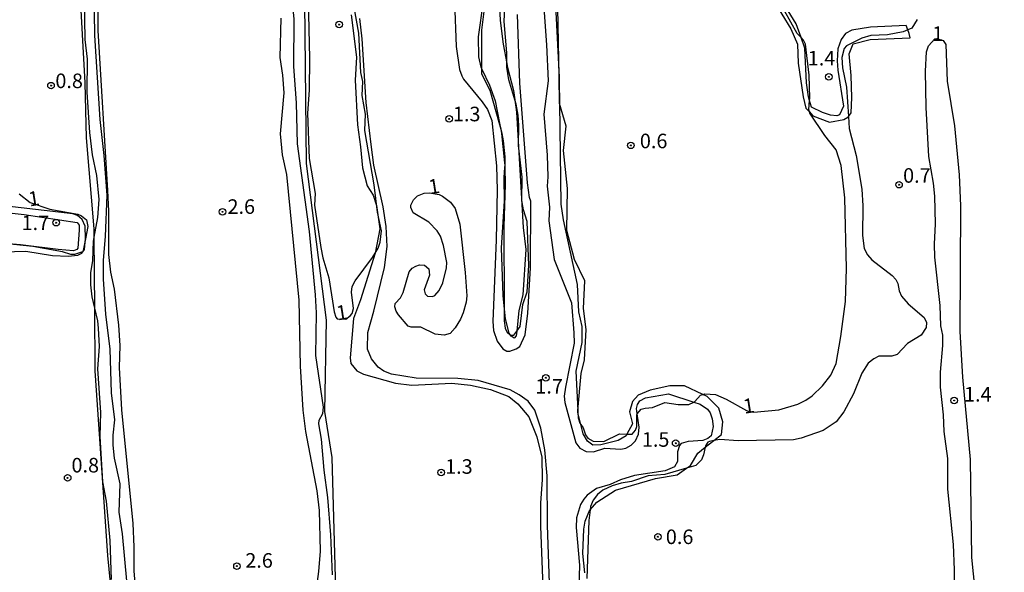
# Model space of a CAD drawing. Units: millimetres. Extents: x 187935 to 190353, y 1679832 to 1682607.
# Drawn here: x 188073 to 188242, y 1682131 to 1682226 of the extents above; entities that cross this region are included whole.
import ezdxf
from ezdxf.enums import TextEntityAlignment as Align

# ---------------------------------------------------------------- set-up
doc = ezdxf.new("R2010")
doc.units = ezdxf.units.MM
doc.header["$MEASUREMENT"] = 0
for name, color, linetype in [('IMAGEM', 7, 'Continuous'), ('V-BARRANCO', 91, 'Continuous'), ('V-CURVA_DE_NIVEL', 123, 'Continuous'), ('V-PONTO_DE_APARELHO', 4, 'Continuous'), ('V-TEXTO_DE_ALTIMETRIA', 2, 'Continuous')]:
    doc.layers.add(name, color=color, linetype=linetype)
picture_1 = doc.add_image_def('image1.jpg', size_in_pixel=(4028, 4624))

# ---------------------------------------------------------------- blocks, each defined once
blk = doc.blocks.new('805')
at = {"color": 0, "linetype": 'ByBlock', "lineweight": -2}
for radius in [0.562, 0.0806]:
    blk.add_circle((0, 0), radius, dxfattribs=at)

msp = doc.modelspace()

# ---------------------------------------------------------------- linework, layer by layer
at = {"layer": 'V-BARRANCO'}
for points in [[(188161.69, 1682242.78), (188163.17, 1682222.05), (188163.47, 1682215.86), (188162.76, 1682210.12), (188163.29, 1682203.1), (188163.44, 1682199.36), (188163.34, 1682197.74), (188163.7, 1682194.13), (188163.58, 1682191.82), (188164.5, 1682185.16), (188167.51, 1682177.73), (188167.89, 1682172.59), (188167.96, 1682170.8), (188166.46, 1682163.22), (188166.25, 1682161.68), (188166.37, 1682160.58), (188168.26, 1682153.68), (188168.9, 1682152.75), (188170.03, 1682152.18), (188171.27, 1682152.12), (188173.24, 1682152.76), (188175.96, 1682152.61), (188176.81, 1682152.78), (188177.72, 1682153.26), (188178.46, 1682154.04), (188178.99, 1682155.19), (188179.09, 1682156.39), (188178.78, 1682158.65), (188178.65, 1682159.58), (188178.84, 1682160.29), (188179.23, 1682160.88), (188180.18, 1682161.42), (188184.15, 1682162.11), (188188.49, 1682160.67), (188189.61, 1682160.3), (188190.85, 1682159.45), (188191.29, 1682158.85), (188191.66, 1682157.78), (188191.82, 1682156.48), (188191.48, 1682154.87), (188190.93, 1682154.42), (188190.07, 1682154.09), (188187.54, 1682153.9), (188186.32, 1682153.56), (188186.03, 1682153.24), (188185.69, 1682152.12), (188185.71, 1682150.46), (188185.21, 1682149.53), (188183.58, 1682148.88), (188178.32, 1682148.06), (188175.92, 1682147.35), (188174.16, 1682146.53), (188171.81, 1682145.84), (188170.21, 1682144.67), (188169.61, 1682144.01), (188169.04, 1682143.06), (188168.37, 1682140.8), (188168.3, 1682139.16), (188168.88, 1682132.69), (188168.74, 1682128.92)], [(188090.78, 1682104.39), (188087.82, 1682134.34), (188085.67, 1682166.03), (188085.59, 1682176.8), (188085.51, 1682188.98), (188085.5, 1682190.41), (188084.16, 1682206.08), (188083.93, 1682215.48), (188082.59, 1682240.44)], [(188086.11, 1682235.52), (188086.09, 1682224.49), (188087.79, 1682197), (188087.94, 1682193.49), (188087.92, 1682186.01), (188088.28, 1682182.99), (188088.93, 1682180.09), (188089.68, 1682173.9), (188089.9, 1682170.38), (188089.79, 1682166.61), (188090.17, 1682159.36), (188092.11, 1682139.85), (188092.32, 1682135.82), (188092.28, 1682131.64), (188093.3, 1682120.08)], [(188154.82, 1682234.39), (188155.25, 1682226.22), (188155.75, 1682222.15), (188156.38, 1682218.83), (188156.51, 1682218.13), (188157.52, 1682214.2), (188157.74, 1682212.58), (188158.02, 1682210.49), (188159.17, 1682190.67), (188159.63, 1682186.86), (188159.12, 1682179.12), (188158.47, 1682176.41), (188158.08, 1682172.86), (188157.99, 1682172.03), (188157.63, 1682171.68), (188157.14, 1682171.97), (188157.01, 1682172.16), (188156.78, 1682172.51), (188156.15, 1682175), (188155.94, 1682177.22), (188155.77, 1682178.97), (188155.44, 1682187.17), (188155.96, 1682195.2), (188155.92, 1682199.23), (188156.05, 1682200.96), (188156.08, 1682201.35), (188156.04, 1682201.74), (188155.5, 1682206.78), (188155.42, 1682207.49), (188155.2, 1682208.27), (188153.5, 1682214.21), (188152.07, 1682217.02), (188152.07, 1682217.85), (188152.11, 1682224.55), (188152.54, 1682228.22)], [(188202.07, 1682229.89), (188205.15, 1682224.78), (188206.31, 1682222.17), (188206.46, 1682218.86), (188207.27, 1682213.12), (188207.73, 1682211.14), (188208.36, 1682210.5), (188208.98, 1682209.86), (188211.82, 1682208.76), (188214.26, 1682209.22), (188214.95, 1682209.59), (188215.06, 1682209.73), (188215.55, 1682210.33), (188215.68, 1682212.98), (188215.54, 1682216.74), (188215.18, 1682220.48), (188215.87, 1682222.21), (188218.8, 1682222.96), (188225.67, 1682223.26), (188225.53, 1682223.98), (188225.29, 1682224.61), (188225.01, 1682225.37), (188218.88, 1682225.08), (188215.64, 1682224.53), (188214.57, 1682223.98), (188213.84, 1682222.97), (188213.24, 1682221.35), (188213.16, 1682219.29), (188213.24, 1682217.69), (188214.23, 1682211.49), (188213.53, 1682210.01), (188213.07, 1682209.86), (188211.97, 1682209.98), (188210.6, 1682210.42), (188208.73, 1682211.34), (188208.39, 1682212.46), (188208.19, 1682213.09), (188207.87, 1682215.5), (188207.57, 1682221.47), (188206.93, 1682223.27), (188206.09, 1682225.65), (188202.71, 1682231.2)], [(188121.6, 1682229.28), (188121.89, 1682201.65), (188125.32, 1682174.72), (188125.03, 1682159.05), (188126.31, 1682151.16), (188126.95, 1682128.41)], [(188147.4, 1682229.42), (188147.65, 1682221.73), (188148.25, 1682217.79), (188148.63, 1682216.73), (188148.92, 1682216.14), (188152.17, 1682212.22), (188153.07, 1682210.92), (188153.83, 1682209.03), (188154.59, 1682201.27), (188154.73, 1682197.08), (188154.55, 1682188.54), (188153.95, 1682174.49), (188154.1, 1682172.98), (188154.74, 1682171.15), (188155.7, 1682169.85), (188156.37, 1682169.45), (188156.91, 1682169.44), (188157.98, 1682169.81), (188158.59, 1682170.24), (188159.53, 1682172.2), (188160, 1682175.96), (188160.44, 1682183.74), (188160.48, 1682195.2), (188160.26, 1682195.81), (188159.95, 1682198.33), (188158.59, 1682215.45), (188158.22, 1682227.23)], [(188169.79, 1682131.33), (188169.46, 1682134.66), (188169.6, 1682138.84), (188169.82, 1682140.23), (188170.66, 1682142.15), (188170.7, 1682142.19), (188171.82, 1682143.48), (188175.03, 1682145.54), (188181.95, 1682147.54), (188185.66, 1682148.18), (188187.27, 1682149.34), (188187.91, 1682149.8), (188189.18, 1682151.92), (188190.46, 1682152.91), (188191.94, 1682154.06), (188193.29, 1682155.11), (188193.52, 1682157.28), (188192.83, 1682159.63), (188190.78, 1682161.66), (188190.08, 1682161.98), (188186.89, 1682163.46), (188184.41, 1682163.45), (188181.01, 1682162.73), (188178.95, 1682161.89), (188177.98, 1682160.75), (188177.48, 1682158.98), (188177.95, 1682156.95), (188177.02, 1682155.19), (188176.86, 1682154.88), (188175.53, 1682154.1), (188172.51, 1682153.31), (188171.16, 1682153.25), (188170.23, 1682153.98), (188169.47, 1682155.22), (188169.09, 1682156.84), (188168.6, 1682158.89), (188168.56, 1682159.05), (188168.58, 1682159.26), (188169.18, 1682165.57), (188169.73, 1682167.92), (188170.01, 1682173.14), (188169.57, 1682176.74), (188169.76, 1682181.49), (188168.02, 1682185.14), (188166.7, 1682190.16), (188166.8, 1682197.35), (188166.12, 1682203.87), (188166.59, 1682208.05), (188165.45, 1682211.95), (188165.44, 1682211.99), (188165.36, 1682216.5), (188165.16, 1682228.43)], [(188123.13, 1682124.36), (188124.06, 1682131.57), (188124.36, 1682135.09), (188124.18, 1682142.07), (188123.77, 1682145.43), (188121.85, 1682155.65), (188121.39, 1682159.29), (188120.96, 1682166.85), (188120.69, 1682178.19), (188118.58, 1682199.75), (188117.82, 1682203.13), (188117.51, 1682206.73), (188118.11, 1682213.79), (188117.89, 1682216.81), (188117.43, 1682219.84), (188117.6, 1682226.59)], [(188129.65, 1682227.18), (188130.55, 1682219.92), (188130.34, 1682215.96), (188130.7, 1682208.28), (188131.27, 1682204.51), (188131.6, 1682200.91), (188132.39, 1682197.84), (188133.39, 1682196.22), (188134.01, 1682194.45), (188134.58, 1682190.46), (188133.75, 1682186.26), (188133.75, 1682186.24), (188131.22, 1682178.24), (188130.04, 1682175.02), (188129.48, 1682168.27), (188129.58, 1682167.28), (188130.6, 1682166.05), (188131.74, 1682165.5), (188137.28, 1682163.92), (188140.06, 1682163.6), (188146.94, 1682163.9), (188150.13, 1682163.6), (188153.56, 1682162.83), (188156.72, 1682161.64), (188158.3, 1682160.35), (188160.14, 1682158.13), (188161.56, 1682154.71), (188162.41, 1682151.23), (188162.45, 1682147.36), (188162.17, 1682143.29), (188162.19, 1682139.3), (188162.63, 1682127.44)], [(188165.54, 1682076.32), (188163.36, 1682139.54), (188163.33, 1682148.03), (188162.93, 1682152.48), (188162.23, 1682156.21), (188161.21, 1682159.3), (188160.05, 1682160.81), (188158.5, 1682161.94), (188156.97, 1682162.78), (188151.44, 1682164.36), (188147.95, 1682164.75), (188140.83, 1682164.79), (188136.56, 1682165.47), (188135.25, 1682165.96), (188134.3, 1682166.66), (188133.15, 1682168.12), (188132.45, 1682169.76), (188132.49, 1682172.6), (188133.56, 1682176.3), (188135.38, 1682183.8), (188135.81, 1682187.4), (188135.66, 1682190.84), (188135.13, 1682194.22), (188133.56, 1682201.38), (188133.07, 1682204.9), (188132.23, 1682212.12), (188131.52, 1682223.09), (188131.12, 1682226.56)], [(188065.91, 1682186.36), (188073.75, 1682186.59), (188078.35, 1682185.84), (188081, 1682185.75), (188082.68, 1682185.9), (188083.37, 1682186.23), (188083.81, 1682186.9), (188084.01, 1682188.72), (188084.01, 1682188.76), (188083.95, 1682190.87), (188083.41, 1682192.02), (188082.65, 1682192.73), (188081.82, 1682193.03), (188070.48, 1682194.35)], [(188067.76, 1682193.55), (188073.48, 1682192.88), (188082.54, 1682191.5), (188082.88, 1682191.04), (188082.92, 1682190.18), (188082.68, 1682187.12), (188082.48, 1682186.86), (188081.94, 1682186.64), (188079.3, 1682186.87), (188072.81, 1682187.68), (188069.38, 1682187.98)]]:
    msp.add_lwpolyline(points, dxfattribs=at)
at = {"layer": 'V-CURVA_DE_NIVEL'}
for points in [[(188126.41, 1682131.03), (188126.16, 1682137.88), (188125.65, 1682144.31), (188125.01, 1682148.96), (188124.57, 1682154.28), (188124.09, 1682156.95), (188124.13, 1682157.59), (188124.76, 1682158.7), (188124.88, 1682159.82), (188123.56, 1682168.67), (188123.66, 1682176), (188123.52, 1682179.09), (188122.46, 1682189.95), (188120.39, 1682205.01), (188120.23, 1682212.08), (188119.8, 1682218.29), (188119.82, 1682226.51), (188118.77, 1682236.89), (188118.45, 1682241.99), (188118.55, 1682253.74), (188118.16, 1682260.17), (188118.23, 1682264.38), (188117.53, 1682283.87)], [(188088.48, 1682130.2), (188088.26, 1682136.92), (188087.59, 1682143.64), (188086.98, 1682146.98), (188086.54, 1682154.75), (188086.63, 1682158.9), (188086.13, 1682166.38), (188086.38, 1682170.23), (188086.22, 1682173.35), (188086.09, 1682174.66), (188085.59, 1682176.8), (188085.14, 1682178.77), (188084.91, 1682180.84), (188084.91, 1682182.91), (188085.25, 1682184.95), (188085.39, 1682188.32), (188085.51, 1682188.98), (188086.13, 1682192.4), (188086.35, 1682195.49), (188085.97, 1682199.57), (188085.18, 1682203.13), (188084.72, 1682206.95), (188084.28, 1682213.93), (188084.33, 1682219.6), (188083.93, 1682222.97), (188083.78, 1682233.55)], [(188085.44, 1682231.61), (188085.55, 1682223.61), (188086.48, 1682209.22), (188087.16, 1682203.04), (188087.67, 1682196.19), (188087.4, 1682189.09), (188087.02, 1682185.07), (188087.02, 1682181.76), (188087.46, 1682175.77), (188088.2, 1682169.79), (188088.42, 1682162.27), (188088.96, 1682157.65), (188088.7, 1682155.01), (188088.7, 1682153.26), (188088.93, 1682151.03), (188089.87, 1682146.63), (188089.72, 1682141.79), (188090.3, 1682138.03), (188091.44, 1682125.65)], [(188152.34, 1682229.5), (188151.46, 1682223.42), (188151.51, 1682219.98), (188151.92, 1682218.17), (188152.07, 1682217.85), (188153.4, 1682215.11), (188154.36, 1682212.43), (188155.2, 1682208.27), (188155.5, 1682206.78), (188155.75, 1682205.52), (188156.02, 1682202.78), (188156.04, 1682201.74), (188156.05, 1682200.96), (188156.1, 1682198.07), (188155.87, 1682190.81), (188155.94, 1682177.22), (188155.95, 1682174.66), (188156.08, 1682173.39), (188156.44, 1682172.6), (188156.97, 1682172.16), (188157.01, 1682172.16), (188157.59, 1682172.17), (188158.08, 1682172.86), (188158.66, 1682173.68), (188159.14, 1682177.43), (188159.87, 1682179.6), (188160.19, 1682184.12), (188159.87, 1682191.7), (188159.25, 1682193.67), (188158.96, 1682195.3), (188159.03, 1682199.28), (188158.37, 1682204.73), (188158.47, 1682208.16), (188158.33, 1682209.98), (188157.96, 1682211.83), (188157.74, 1682212.58), (188156.73, 1682216), (188156.38, 1682218.17), (188156.38, 1682218.83), (188156.37, 1682220.68), (188155.94, 1682226.06), (188156.14, 1682231.1)], [(188122.26, 1682229.85), (188122.5, 1682219.69), (188122.4, 1682214.25), (188122.11, 1682210.27), (188122.45, 1682202.53), (188123.48, 1682196.51), (188123.34, 1682194.5), (188124.44, 1682187.24), (188124.79, 1682185.46), (188125.78, 1682181.99), (188126.7, 1682176.19), (188127, 1682175.27), (188127.26, 1682174.96), (188128.72, 1682174.94), (188129.49, 1682175.47), (188129.79, 1682175.9), (188130.03, 1682176.73), (188129.71, 1682179.53), (188129.82, 1682180.52), (188130.31, 1682181.51), (188133.31, 1682185.52), (188133.75, 1682186.26), (188134.28, 1682187.14), (188134.6, 1682188.13), (188134.84, 1682190.11), (188134.18, 1682193.29), (188133.58, 1682198.01), (188131.99, 1682207.31), (188132.1, 1682210.14), (188131.52, 1682213.32), (188131.62, 1682215.71), (188131.32, 1682217.31), (188130.97, 1682224.03), (188130.04, 1682229.15)], [(188164.77, 1682228.8), (188165.36, 1682216.5), (188165.4, 1682215.74), (188165.45, 1682211.95), (188165.68, 1682194.69), (188166.08, 1682191.99), (188168.44, 1682180.9), (188168.72, 1682176.19), (188169.25, 1682173.64), (188169.25, 1682170.9), (188168.26, 1682166), (188168.58, 1682159.26), (188168.6, 1682158.89), (188168.64, 1682158), (188168.91, 1682157.08), (188169.09, 1682156.84), (188169.49, 1682156.28), (188169.9, 1682155.04), (188170.28, 1682154.5), (188171.24, 1682153.97), (188173.03, 1682153.92), (188175.76, 1682155.2), (188177.02, 1682155.19)], [(188177.02, 1682155.19), (188177.9, 1682155.18), (188178.47, 1682155.87), (188178.71, 1682156.47), (188178.69, 1682158.54), (188178.78, 1682158.65), (188179.46, 1682159.45), (188180.13, 1682159.66), (188181.4, 1682159.72), (188183.5, 1682160.61), (188185.83, 1682160.26), (188187.64, 1682160.26), (188188.49, 1682160.67), (188188.68, 1682160.76), (188189.65, 1682161.84), (188190.08, 1682161.98), (188190.38, 1682162.08), (188192.26, 1682161.97), (188194.05, 1682161.15), (188197.55, 1682159.21), (188198.79, 1682158.93), (188203.09, 1682159.34), (188206.4, 1682160.32), (188207.77, 1682160.99), (188208.82, 1682161.76), (188210.64, 1682163.48), (188212.04, 1682165.3), (188212.95, 1682167.3), (188213.79, 1682171.95), (188214.57, 1682177.94), (188214.76, 1682183.64), (188214.43, 1682195.78), (188213.81, 1682201.32), (188212.95, 1682203.99), (188211, 1682206.48), (188208.41, 1682210.27), (188208.36, 1682210.5), (188208.26, 1682210.9), (188208.39, 1682212.46), (188208.42, 1682212.88), (188208.33, 1682216.83), (188207.72, 1682222.15), (188207.35, 1682222.82), (188206.93, 1682223.27), (188206.26, 1682223.99), (188204.06, 1682227.85)], [(188226.85, 1682226.41), (188225.99, 1682224.9), (188225.29, 1682224.61), (188224.46, 1682224.26), (188221.79, 1682223.74), (188218.92, 1682223.64), (188217.36, 1682223.16), (188214.72, 1682221.89), (188214.33, 1682221.41), (188213.93, 1682219.85), (188214.06, 1682218.07), (188214.76, 1682214.76), (188215.06, 1682209.73), (188215.19, 1682207.66), (188216.39, 1682203.01), (188217.37, 1682197.24), (188217.55, 1682194.37), (188217.5, 1682189.28), (188217.8, 1682187.05), (188218.34, 1682185.97), (188219.11, 1682185.1), (188222.61, 1682182.4), (188223.2, 1682181.73)], [(188233.33, 1682122.49), (188233.3, 1682131.89), (188233.11, 1682136.19), (188232.13, 1682145.74), (188232.15, 1682151), (188231.51, 1682155.61), (188231.39, 1682158.48), (188230.89, 1682163.26), (188230.91, 1682165.81), (188231.29, 1682170.42), (188231.26, 1682172.18), (188230.97, 1682173.77), (188230.84, 1682177.27), (188229.9, 1682185.55), (188229.83, 1682187.78), (188230.05, 1682191.29), (188229.92, 1682196.06), (188229.7, 1682198.29), (188228.88, 1682202.88), (188228.42, 1682211.29), (188228.3, 1682217.5), (188228.5, 1682220.84), (188228.82, 1682221.84), (188229.91, 1682223.05), (188230.25, 1682223.12), (188231.35, 1682222.77), (188231.8, 1682222.08), (188232.05, 1682215.78), (188233.31, 1682208.13)], [(188233.31, 1682208.13), (188234.09, 1682199.73), (188234.35, 1682194.37), (188234.19, 1682172.78), (188234.68, 1682164.95), (188235.99, 1682150.81), (188236.21, 1682133.99), (188237.06, 1682125.58)], [(188072.58, 1682196.44), (188074.5, 1682194.93), (188077.89, 1682193.81), (188082.67, 1682192.94), (188083.31, 1682192.68), (188084.18, 1682191.95), (188084.41, 1682190.84), (188084.01, 1682188.72), (188083.62, 1682186.7), (188083.5, 1682186.47), (188082.1, 1682186.01), (188081.46, 1682186.01), (188080.03, 1682186.46), (188074.93, 1682187.41), (188069.38, 1682187.98)], [(188140.14, 1682183.65), (188140.73, 1682184.02), (188141.4, 1682184.23), (188142.24, 1682184.21), (188142.96, 1682183.58), (188143.1, 1682182.5), (188142.18, 1682179.98), (188142.35, 1682179.28), (188142.73, 1682178.86), (188143.6, 1682178.8), (188144.04, 1682179.01), (188144.74, 1682179.86), (188145.41, 1682181.16), (188146, 1682183.71), (188146.06, 1682184.63), (188145.51, 1682187.56), (188144.98, 1682189.18), (188144.42, 1682190.09), (188142.97, 1682191.57), (188140.27, 1682193.19), (188139.87, 1682194.12), (188139.89, 1682194.47), (188140.35, 1682195.43), (188141.05, 1682196.08), (188142.2, 1682196.55), (188143.12, 1682196.59), (188144.74, 1682196.35), (188145.32, 1682196.06), (188146.69, 1682195.03), (188147.48, 1682193.93), (188148.28, 1682191.22), (188149.25, 1682182.91), (188149.5, 1682178.9), (188149.38, 1682177.81), (188148.87, 1682176), (188148.44, 1682174.92), (188147.53, 1682173.43), (188146.65, 1682172.44), (188145.64, 1682172.19), (188144.08, 1682172.33), (188141.59, 1682173.54), (188139.97, 1682173.54), (188139.44, 1682173.72), (188137.78, 1682175.69), (188137.38, 1682176.28), (188137.15, 1682177.02), (188137.22, 1682177.62), (188138.1, 1682178.58), (188138.59, 1682179.5), (188139.58, 1682183.02), (188140.14, 1682183.65)], [(188223.2, 1682181.73), (188223.58, 1682181.06), (188223.81, 1682179.76), (188224.2, 1682178.86), (188225.33, 1682177.56), (188228.09, 1682175.23), (188228.49, 1682174.34), (188228.41, 1682173.48), (188227.56, 1682172.17), (188225.19, 1682170.71), (188223.45, 1682168.86), (188222.52, 1682168.57), (188220.32, 1682168.59), (188219.43, 1682168.13), (188218.47, 1682167.36), (188217.39, 1682165.62), (188215.95, 1682162.11), (188214.27, 1682158.99), (188212.95, 1682157.28), (188210.73, 1682155.8), (188206.94, 1682154.48), (188205.61, 1682154.21), (188196.12, 1682154.04), (188192.99, 1682154.26), (188191.94, 1682154.06), (188191.21, 1682153.92), (188190.94, 1682153.82), (188190.51, 1682153.16), (188190.46, 1682152.91), (188190.19, 1682151.63), (188189.81, 1682150.74), (188188.85, 1682149.8), (188187.27, 1682149.34), (188183.54, 1682148.25), (188180.67, 1682148.03), (188177.8, 1682147.06), (188176.02, 1682146.76), (188174.46, 1682146.3), (188172.9, 1682145.57), (188171.95, 1682144.81), (188171.21, 1682143.83), (188170.76, 1682142.75), (188170.7, 1682142.19), (188170.49, 1682140.33), (188170.14, 1682130.36)]]:
    msp.add_lwpolyline(points, dxfattribs=at)

# ---------------------------------------------------------------- block references
at = {"layer": 'V-PONTO_DE_APARELHO', "xscale": 0.999998301267624, "yscale": 0.999998301267624, "zscale": 0.999998301267624}
for p in [(188127.56, 1682225.51), (188078.07, 1682215.03), (188211.71, 1682216.54), (188146.49, 1682209.31), (188177.7, 1682204.77), (188223.76, 1682198.01), (188107.53, 1682193.35), (188078.94, 1682191.49), (188163.09, 1682164.86), (188233.23, 1682160.95), (188185.39, 1682153.61), (188080.93, 1682147.66), (188145.1, 1682148.59), (188182.35, 1682137.54), (188110.02, 1682132.51)]:
    msp.add_blockref('805', p, dxfattribs=at)

# ---------------------------------------------------------------- texts
at = {"layer": 'V-TEXTO_DE_ALTIMETRIA'}
for s, p in [('1', (188229.46, 1682221.92)), ('1.4', (188208.08, 1682217.71)), ('0.8', (188078.82, 1682213.82)), ('1.3', (188147.12, 1682208.12)), ('0.6', (188179.24, 1682203.49)), ('0.7', (188224.46, 1682197.57)), ('2.6', (188108.39, 1682192.22)), ('1.7', (188073.01, 1682189.44)), ('1.7', (188161.28, 1682161.36)), ('1.4', (188234.93, 1682159.99)), ('1.5', (188179.58, 1682152.22)), ('0.8', (188081.59, 1682147.81)), ('1.3', (188145.78, 1682147.58)), ('0.6', (188183.7, 1682135.51)), ('2.6', (188111.45, 1682131.45))]:
    msp.add_text(s, height=2.5, dxfattribs=at).set_placement(p, align=Align.BOTTOM_LEFT)
for p in [(188143.26, 1682195.58), (188074.51, 1682193.49), (188127.42, 1682173.92), (188197.32, 1682157.89)]:
    msp.add_text('1', height=2.5, rotation=9, dxfattribs=at).set_placement(p, align=Align.BOTTOM_LEFT)

# ---------------------------------------------------------------- referenced raster images: frames only (the image files are external)
at = {"layer": 'IMAGEM'}
image = msp.add_image(picture_1, insert=(187935.49, 1679831.72), size_in_units=(2417.79, 2775.54), dxfattribs=at)
image.dxf.flags = 7

doc.saveas('drawing.dxf')
